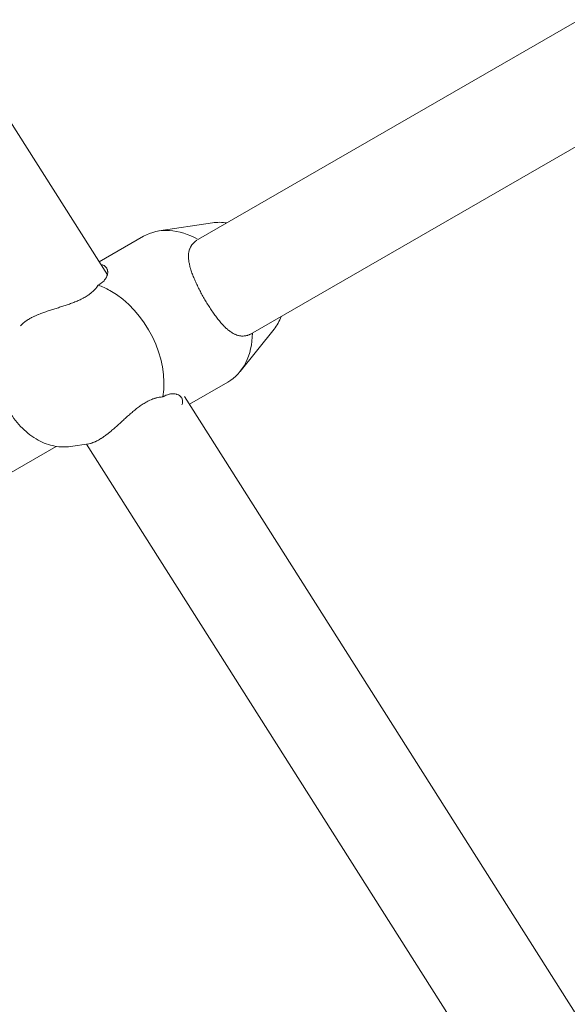
# Model space of a CAD drawing. Units: inches. Extents: x 74 to 212, y -144 to -28.
# Drawn here: x 151 to 152, y -86 to -84 of the extents above; entities that cross this region are included whole.
import ezdxf

# ---------------------------------------------------------------- set-up
doc = ezdxf.new("R2010")
doc.units = ezdxf.units.IN
doc.header["$MEASUREMENT"] = 0
doc.layers.add('Work Layer', color=7, linetype='Continuous')

# ---------------------------------------------------------------- blocks, each defined once
blk = doc.blocks.new('block 259')
at = {"layer": 'Work Layer', "color": 7, "lineweight": 20}
blk.add_open_spline([(151.0466, -84.5901), (151.0581, -84.5261), (151.0186, -84.4469), (150.9586, -84.4131), (150.9523, -84.4096), (150.9458, -84.4066), (150.9394, -84.4043)], degree=3, knots=[0, 0, 0, 0, 1, 1, 1, 2, 2, 2, 2], dxfattribs=at)
blk = doc.blocks.new('block 260')
at = {"layer": 'Work Layer', "color": 7, "lineweight": 20}
blk.add_open_spline([(151.0466, -84.5901), (151.0481, -84.5893), (151.0483, -84.5891), (151.0483, -84.5891)], degree=3, dxfattribs=at)
blk = doc.blocks.new('block 261')
at = {"layer": 'Work Layer', "color": 7, "lineweight": 20}
blk.add_open_spline([(150.9237, -84.668), (150.9255, -84.6676), (150.9265, -84.6674), (150.9265, -84.6674), (150.9275, -84.6672), (150.9285, -84.6669), (150.9285, -84.6669), (150.9295, -84.6665), (150.9305, -84.6662), (150.9305, -84.6662), (150.9316, -84.6658), (150.9327, -84.6653), (150.9327, -84.6653), (150.9338, -84.6648), (150.935, -84.6643), (150.935, -84.6643), (150.9361, -84.6638), (150.9373, -84.6632), (150.9373, -84.6632), (150.9384, -84.6626), (150.9396, -84.662), (150.9396, -84.662), (150.9408, -84.6613), (150.942, -84.6606), (150.942, -84.6606), (150.9432, -84.6598), (150.9445, -84.6591), (150.9445, -84.6591), (150.9457, -84.6582), (150.947, -84.6574), (150.947, -84.6574), (150.9483, -84.6565), (150.9496, -84.6555), (150.9496, -84.6555), (150.951, -84.6546), (150.9523, -84.6536), (150.9523, -84.6536), (150.9537, -84.6525), (150.9551, -84.6515), (150.9551, -84.6515), (150.9565, -84.6504), (150.9579, -84.6493), (150.9579, -84.6493), (150.9579, -84.6493), (150.9593, -84.6481), (150.9593, -84.6481), (150.9593, -84.6481), (150.9608, -84.6469), (150.9608, -84.6469), (150.9608, -84.6469), (150.9622, -84.6457), (150.9622, -84.6457), (150.9622, -84.6457), (150.9636, -84.6445), (150.9636, -84.6445), (150.9636, -84.6445), (150.9651, -84.6432), (150.9651, -84.6432), (150.9651, -84.6432), (150.9665, -84.642), (150.9665, -84.642), (150.9665, -84.642), (150.968, -84.6407), (150.968, -84.6407), (150.968, -84.6407), (150.9695, -84.6394), (150.9695, -84.6394), (150.9695, -84.6394), (150.9709, -84.6381), (150.9709, -84.6381), (150.9709, -84.6381), (150.9724, -84.6368), (150.9724, -84.6368), (150.9724, -84.6368), (150.9739, -84.6354), (150.9739, -84.6354), (150.9739, -84.6354), (150.9753, -84.6341), (150.9753, -84.6341), (150.9753, -84.6341), (150.9768, -84.6327), (150.9768, -84.6327), (150.9768, -84.6327), (150.9782, -84.6314), (150.9782, -84.6314), (150.9782, -84.6314), (150.9797, -84.6301), (150.9797, -84.6301), (150.9797, -84.6301), (150.9812, -84.6287), (150.9812, -84.6287), (150.9812, -84.6287), (150.9826, -84.6274), (150.9826, -84.6274), (150.9826, -84.6274), (150.984, -84.6261), (150.984, -84.6261), (150.984, -84.6261), (150.9855, -84.6248), (150.9855, -84.6248), (150.9855, -84.6248), (150.9869, -84.6235), (150.9869, -84.6235), (150.9869, -84.6235), (150.9883, -84.6222), (150.9883, -84.6222), (150.9883, -84.6222), (150.9897, -84.621), (150.9897, -84.621), (150.9897, -84.621), (150.9911, -84.6197), (150.9911, -84.6197), (150.9911, -84.6197), (150.9926, -84.6184), (150.9926, -84.6184), (150.9926, -84.6184), (150.9941, -84.6171), (150.9941, -84.6171), (150.9941, -84.6171), (150.9956, -84.6158), (150.9956, -84.6158), (150.9956, -84.6158), (150.997, -84.6145), (150.997, -84.6145), (150.997, -84.6145), (150.9986, -84.6133), (150.9986, -84.6133), (150.9986, -84.6133), (151.0001, -84.612), (151.0001, -84.612), (151.0001, -84.612), (151.0016, -84.6108), (151.0016, -84.6108), (151.0016, -84.6108), (151.0031, -84.6096), (151.0031, -84.6096), (151.0031, -84.6096), (151.0047, -84.6084), (151.0047, -84.6084), (151.0047, -84.6084), (151.0062, -84.6072), (151.0062, -84.6072), (151.0062, -84.6072), (151.0078, -84.6061), (151.0078, -84.6061), (151.0078, -84.6061), (151.0093, -84.6049), (151.0093, -84.6049), (151.0093, -84.6049), (151.0109, -84.6038), (151.0109, -84.6038), (151.0109, -84.6038), (151.0125, -84.6028), (151.0125, -84.6028), (151.0125, -84.6028), (151.0141, -84.6018), (151.0141, -84.6018), (151.0141, -84.6018), (151.0156, -84.6008), (151.0156, -84.6008), (151.0156, -84.6008), (151.0172, -84.5998), (151.0172, -84.5998), (151.0172, -84.5998), (151.0188, -84.5989), (151.0188, -84.5989), (151.0188, -84.5989), (151.0204, -84.5981), (151.0204, -84.5981), (151.0204, -84.5981), (151.0219, -84.5972), (151.0219, -84.5972), (151.0235, -84.5965), (151.0251, -84.5957), (151.0251, -84.5957), (151.0266, -84.595), (151.0282, -84.5944), (151.0282, -84.5944), (151.0297, -84.5938), (151.0312, -84.5932), (151.0312, -84.5932), (151.0328, -84.5927), (151.0342, -84.5923), (151.0342, -84.5923), (151.0355, -84.5919), (151.0367, -84.5916), (151.0367, -84.5916), (151.0379, -84.5913), (151.0392, -84.5911), (151.0392, -84.5911), (151.0404, -84.5908), (151.0416, -84.5906), (151.0416, -84.5906), (151.0429, -84.5904), (151.0441, -84.5903), (151.0441, -84.5903), (151.046, -84.5901), (151.0463, -84.5901), (151.0463, -84.5901)], degree=3, knots=[0, 0, 0, 0, 1, 1, 1, 2, 2, 2, 3, 3, 3, 4, 4, 4, 5, 5, 5, 6, 6, 6, 7, 7, 7, 8, 8, 8, 9, 9, 9, 10, 10, 10, 11, 11, 11, 12, 12, 12, 13, 13, 13, 14, 14, 14, 15, 15, 15, 16, 16, 16, 17, 17, 17, 18, 18, 18, 19, 19, 19, 20, 20, 20, 21, 21, 21, 22, 22, 22, 23, 23, 23, 24, 24, 24, 25, 25, 25, 26, 26, 26, 27, 27, 27, 28, 28, 28, 29, 29, 29, 30, 30, 30, 31, 31, 31, 32, 32, 32, 33, 33, 33, 34, 34, 34, 35, 35, 35, 36, 36, 36, 37, 37, 37, 38, 38, 38, 39, 39, 39, 40, 40, 40, 41, 41, 41, 42, 42, 42, 43, 43, 43, 44, 44, 44, 45, 45, 45, 46, 46, 46, 47, 47, 47, 48, 48, 48, 49, 49, 49, 50, 50, 50, 51, 51, 51, 52, 52, 52, 53, 53, 53, 54, 54, 54, 55, 55, 55, 56, 56, 56, 57, 57, 57, 58, 58, 58, 59, 59, 59, 60, 60, 60, 61, 61, 61, 62, 62, 62, 63, 63, 63, 64, 64, 64, 65, 65, 65, 66, 66, 66, 66], dxfattribs=at)
blk = doc.blocks.new('block 262')
at = {"layer": 'Work Layer', "color": 7, "lineweight": 20}
blk.add_open_spline([(150.9438, -84.37), (150.946, -84.3704), (150.9467, -84.3706), (150.9467, -84.3706), (150.9486, -84.3714), (150.9492, -84.3717), (150.9492, -84.3717), (150.9505, -84.3726), (150.9511, -84.3731), (150.9511, -84.3731), (150.9522, -84.3742), (150.9527, -84.3748), (150.9527, -84.3748), (150.9535, -84.376), (150.9539, -84.3767), (150.9539, -84.3767), (150.9545, -84.3781), (150.9547, -84.3789), (150.9547, -84.3789), (150.955, -84.3805), (150.9551, -84.3813), (150.9551, -84.3813), (150.9552, -84.3831), (150.9551, -84.384), (150.9551, -84.384), (150.9549, -84.3858), (150.9547, -84.3868), (150.9547, -84.3868), (150.9541, -84.3887), (150.9537, -84.3897), (150.9537, -84.3897), (150.9533, -84.3906), (150.9528, -84.3916), (150.9528, -84.3916), (150.9522, -84.3926), (150.9516, -84.3936), (150.9516, -84.3936), (150.9509, -84.3945), (150.9501, -84.3955), (150.9501, -84.3955), (150.9493, -84.3964), (150.9485, -84.3974), (150.9485, -84.3974), (150.9475, -84.3983), (150.9466, -84.3992), (150.9466, -84.3992), (150.9455, -84.4001), (150.9444, -84.401), (150.9444, -84.401), (150.9432, -84.4019), (150.942, -84.4027), (150.942, -84.4027), (150.9407, -84.4035), (150.9394, -84.4043), (150.9394, -84.4043)], degree=3, knots=[0, 0, 0, 0, 1, 1, 1, 2, 2, 2, 3, 3, 3, 4, 4, 4, 5, 5, 5, 6, 6, 6, 7, 7, 7, 8, 8, 8, 9, 9, 9, 10, 10, 10, 11, 11, 11, 12, 12, 12, 13, 13, 13, 14, 14, 14, 15, 15, 15, 16, 16, 16, 17, 17, 17, 18, 18, 18, 18], dxfattribs=at)
blk = doc.blocks.new('block 263')
at = {"layer": 'Work Layer', "color": 7, "lineweight": 20}
blk.add_open_spline([(150.9394, -84.4043), (150.9384, -84.4058), (150.9382, -84.4061), (150.9382, -84.4061)], degree=3, dxfattribs=at)
blk = doc.blocks.new('block 264')
at = {"layer": 'Work Layer', "color": 7, "lineweight": 20}
blk.add_open_spline([(151.1056, -84.3283), (151.0734, -84.3103), (151.0402, -84.3083), (151.0149, -84.3229)], degree=3, dxfattribs=at)
blk = doc.blocks.new('block 265')
at = {"layer": 'Work Layer', "color": 7, "lineweight": 20}
blk.add_open_spline([(151.1549, -84.5654), (151.1802, -84.5508), (151.1951, -84.521), (151.1956, -84.4842)], degree=3, dxfattribs=at)
blk = doc.blocks.new('block 266')
at = {"layer": 'Work Layer', "color": 7, "lineweight": 20}
blk.add_lwpolyline([(151.1959, -84.484), (151.1959, -84.484)], dxfattribs=at)
blk = doc.blocks.new('block 267')
at = {"layer": 'Work Layer', "color": 7, "lineweight": 20}
blk.add_open_spline([(151.1956, -84.4842), (151.1942, -84.4849), (151.1928, -84.4856), (151.1928, -84.4856), (151.1915, -84.4863), (151.1901, -84.4868), (151.1901, -84.4868), (151.1887, -84.4873), (151.1874, -84.4877), (151.1874, -84.4877), (151.186, -84.4881), (151.1847, -84.4884), (151.1847, -84.4884), (151.1833, -84.4887), (151.182, -84.4888), (151.182, -84.4888), (151.1806, -84.4889), (151.1793, -84.489), (151.1793, -84.489), (151.178, -84.4889), (151.1766, -84.4888), (151.1766, -84.4888), (151.1753, -84.4887), (151.174, -84.4885), (151.174, -84.4885), (151.1727, -84.4882), (151.1714, -84.4878), (151.1714, -84.4878), (151.1701, -84.4874), (151.1689, -84.487), (151.1689, -84.487), (151.1676, -84.4865), (151.1663, -84.4859), (151.1663, -84.4859), (151.1651, -84.4853), (151.1638, -84.4846), (151.1638, -84.4846), (151.1626, -84.4839), (151.1613, -84.4831), (151.1613, -84.4831), (151.1601, -84.4823), (151.1589, -84.4815), (151.1589, -84.4815), (151.1577, -84.4806), (151.1565, -84.4797), (151.1565, -84.4797), (151.1553, -84.4787), (151.1541, -84.4777), (151.1541, -84.4777), (151.1529, -84.4767), (151.1517, -84.4756), (151.1517, -84.4756), (151.1506, -84.4744), (151.1494, -84.4733), (151.1494, -84.4733), (151.1482, -84.472), (151.1469, -84.4708), (151.1469, -84.4708), (151.1457, -84.4695), (151.1445, -84.4681), (151.1445, -84.4681), (151.1445, -84.4681), (151.1433, -84.4667), (151.1433, -84.4667), (151.1433, -84.4667), (151.142, -84.4653), (151.142, -84.4653), (151.142, -84.4653), (151.1408, -84.4638), (151.1408, -84.4638), (151.1408, -84.4638), (151.1396, -84.4623), (151.1396, -84.4623), (151.1396, -84.4623), (151.1383, -84.4607), (151.1383, -84.4607), (151.1383, -84.4607), (151.1371, -84.4591), (151.1371, -84.4591), (151.1371, -84.4591), (151.1358, -84.4575), (151.1358, -84.4575), (151.1358, -84.4575), (151.1346, -84.4558), (151.1346, -84.4558), (151.1346, -84.4558), (151.1333, -84.4541), (151.1333, -84.4541), (151.1333, -84.4541), (151.1321, -84.4524), (151.1321, -84.4524), (151.1321, -84.4524), (151.1309, -84.4507), (151.1309, -84.4507), (151.1309, -84.4507), (151.1296, -84.4489), (151.1296, -84.4489), (151.1296, -84.4489), (151.1284, -84.4471), (151.1284, -84.4471), (151.1284, -84.4471), (151.1272, -84.4453), (151.1272, -84.4453), (151.1272, -84.4453), (151.126, -84.4435), (151.126, -84.4435), (151.126, -84.4435), (151.1248, -84.4416), (151.1248, -84.4416), (151.1248, -84.4416), (151.1236, -84.4397), (151.1236, -84.4397), (151.1236, -84.4397), (151.1224, -84.4379), (151.1224, -84.4379), (151.1224, -84.4379), (151.1212, -84.436), (151.1212, -84.436), (151.1212, -84.436), (151.12, -84.4341), (151.12, -84.4341), (151.12, -84.4341), (151.1189, -84.4322), (151.1189, -84.4322), (151.1189, -84.4322), (151.1177, -84.4303), (151.1177, -84.4303), (151.1177, -84.4303), (151.1166, -84.4284), (151.1166, -84.4284), (151.1166, -84.4284), (151.1155, -84.4265), (151.1155, -84.4265), (151.1155, -84.4265), (151.1144, -84.4246), (151.1144, -84.4246), (151.1144, -84.4246), (151.1133, -84.4227), (151.1133, -84.4227), (151.1133, -84.4227), (151.1123, -84.4207), (151.1123, -84.4207), (151.1123, -84.4207), (151.1112, -84.4188), (151.1112, -84.4188), (151.1112, -84.4188), (151.1101, -84.4168), (151.1101, -84.4168), (151.1101, -84.4168), (151.1091, -84.4149), (151.1091, -84.4149), (151.1091, -84.4149), (151.1081, -84.4129), (151.1081, -84.4129), (151.1081, -84.4129), (151.107, -84.4109), (151.107, -84.4109), (151.107, -84.4109), (151.1061, -84.409), (151.1061, -84.409), (151.1061, -84.409), (151.1051, -84.407), (151.1051, -84.407), (151.1051, -84.407), (151.1041, -84.405), (151.1041, -84.405), (151.1041, -84.405), (151.1032, -84.4031), (151.1032, -84.4031), (151.1032, -84.4031), (151.1023, -84.4011), (151.1023, -84.4011), (151.1023, -84.4011), (151.1014, -84.3992), (151.1014, -84.3992), (151.1014, -84.3992), (151.1005, -84.3972), (151.1005, -84.3972), (151.1005, -84.3972), (151.0997, -84.3953), (151.0997, -84.3953), (151.0997, -84.3953), (151.0988, -84.3934), (151.0988, -84.3934), (151.0988, -84.3934), (151.0981, -84.3915), (151.0981, -84.3915), (151.0981, -84.3915), (151.0973, -84.3896), (151.0973, -84.3896), (151.0973, -84.3896), (151.0966, -84.3878), (151.0966, -84.3878), (151.0966, -84.3878), (151.0959, -84.386), (151.0959, -84.386), (151.0959, -84.386), (151.0952, -84.3841), (151.0952, -84.3841), (151.0952, -84.3841), (151.0946, -84.3823), (151.0946, -84.3823), (151.0946, -84.3823), (151.094, -84.3806), (151.094, -84.3806), (151.094, -84.3806), (151.0934, -84.3788), (151.0934, -84.3788), (151.0929, -84.3771), (151.0924, -84.3754), (151.0924, -84.3754), (151.0919, -84.3738), (151.0915, -84.3722), (151.0915, -84.3722), (151.0911, -84.3706), (151.0908, -84.369), (151.0908, -84.369), (151.0905, -84.3675), (151.0902, -84.366), (151.0902, -84.366), (151.09, -84.3644), (151.0898, -84.3629), (151.0898, -84.3629), (151.0896, -84.3614), (151.0895, -84.36), (151.0895, -84.36), (151.0894, -84.3585), (151.0893, -84.357), (151.0893, -84.357), (151.0893, -84.3556), (151.0894, -84.3542), (151.0894, -84.3542), (151.0895, -84.3528), (151.0896, -84.3514), (151.0896, -84.3514), (151.0898, -84.35), (151.0901, -84.3487), (151.0901, -84.3487), (151.0904, -84.3474), (151.0907, -84.3461), (151.0907, -84.3461), (151.0911, -84.3448), (151.0916, -84.3436), (151.0916, -84.3436), (151.0921, -84.3424), (151.0927, -84.3412), (151.0927, -84.3412), (151.0933, -84.34), (151.094, -84.3389), (151.094, -84.3389), (151.0948, -84.3378), (151.0956, -84.3367), (151.0956, -84.3367), (151.0965, -84.3356), (151.0973, -84.3347), (151.0973, -84.3347), (151.0983, -84.3338), (151.0992, -84.3329), (151.0992, -84.3329), (151.1002, -84.332), (151.1013, -84.3312), (151.1013, -84.3312), (151.1024, -84.3304), (151.1035, -84.3296), (151.1035, -84.3296)], degree=3, knots=[0, 0, 0, 0, 1, 1, 1, 2, 2, 2, 3, 3, 3, 4, 4, 4, 5, 5, 5, 6, 6, 6, 7, 7, 7, 8, 8, 8, 9, 9, 9, 10, 10, 10, 11, 11, 11, 12, 12, 12, 13, 13, 13, 14, 14, 14, 15, 15, 15, 16, 16, 16, 17, 17, 17, 18, 18, 18, 19, 19, 19, 20, 20, 20, 21, 21, 21, 22, 22, 22, 23, 23, 23, 24, 24, 24, 25, 25, 25, 26, 26, 26, 27, 27, 27, 28, 28, 28, 29, 29, 29, 30, 30, 30, 31, 31, 31, 32, 32, 32, 33, 33, 33, 34, 34, 34, 35, 35, 35, 36, 36, 36, 37, 37, 37, 38, 38, 38, 39, 39, 39, 40, 40, 40, 41, 41, 41, 42, 42, 42, 43, 43, 43, 44, 44, 44, 45, 45, 45, 46, 46, 46, 47, 47, 47, 48, 48, 48, 49, 49, 49, 50, 50, 50, 51, 51, 51, 52, 52, 52, 53, 53, 53, 54, 54, 54, 55, 55, 55, 56, 56, 56, 57, 57, 57, 58, 58, 58, 59, 59, 59, 60, 60, 60, 61, 61, 61, 62, 62, 62, 63, 63, 63, 64, 64, 64, 65, 65, 65, 66, 66, 66, 67, 67, 67, 68, 68, 68, 69, 69, 69, 70, 70, 70, 71, 71, 71, 72, 72, 72, 73, 73, 73, 74, 74, 74, 75, 75, 75, 76, 76, 76, 77, 77, 77, 78, 78, 78, 79, 79, 79, 80, 80, 80, 81, 81, 81, 82, 82, 82, 83, 83, 83, 84, 84, 84, 85, 85, 85, 86, 86, 86, 87, 87, 87, 88, 88, 88, 88], dxfattribs=at)
blk = doc.blocks.new('block 1142')
at = {"layer": 'Work Layer', "color": 7, "lineweight": 20}
blk.add_lwpolyline([(152.4388, -86.7304), (151.0827, -84.5894)], dxfattribs=at)
blk = doc.blocks.new('block 1143')
at = {"layer": 'Work Layer', "color": 7, "lineweight": 20}
blk.add_lwpolyline([(150.9546, -84.3871), (149.5985, -82.2462)], dxfattribs=at)
blk = doc.blocks.new('block 1145')
at = {"layer": 'Work Layer', "color": 7, "lineweight": 20}
blk.add_lwpolyline([(152.2861, -86.8257), (150.9198, -84.6686)], dxfattribs=at)
blk = doc.blocks.new('block 1208')
at = {"layer": 'Work Layer', "color": 7, "lineweight": 20}
blk.add_lwpolyline([(151.1293, -84.3006), (151.1323, -84.3002), (151.1353, -84.2999), (151.1383, -84.2998), (151.1413, -84.2997), (151.1443, -84.2998), (151.1473, -84.3), (151.1503, -84.3003), (151.1532, -84.3008)], dxfattribs=at)
blk = doc.blocks.new('block 1209')
at = {"layer": 'Work Layer', "color": 7, "lineweight": 20}
blk.add_lwpolyline([(151.2432, -84.4567), (151.2421, -84.4594), (151.2409, -84.4621), (151.2396, -84.4648), (151.2382, -84.4675), (151.2366, -84.47), (151.235, -84.4726), (151.2333, -84.475), (151.2315, -84.4774)], dxfattribs=at)
blk = doc.blocks.new('block 1210')
at = {"layer": 'Work Layer', "color": 7, "lineweight": 20}
blk.add_lwpolyline([(150.8934, -84.6726), (150.9237, -84.668)], dxfattribs=at)
blk = doc.blocks.new('block 1212')
at = {"layer": 'Work Layer', "color": 7, "lineweight": 20}
blk.add_lwpolyline([(150.8934, -84.6726), (150.8902, -84.673), (150.8869, -84.6733), (150.8836, -84.6734), (150.8803, -84.6734), (150.8771, -84.6732), (150.8738, -84.673), (150.8706, -84.6725), (150.8674, -84.672), (150.8637, -84.6712), (150.8602, -84.6703), (150.8566, -84.6693), (150.8531, -84.6681), (150.8497, -84.6668), (150.8463, -84.6653), (150.843, -84.6637), (150.8397, -84.662), (150.8361, -84.66), (150.8326, -84.6578), (150.8292, -84.6555), (150.8259, -84.6531), (150.8226, -84.6505), (150.8194, -84.6479), (150.8163, -84.6451), (150.8133, -84.6422), (150.8103, -84.6392), (150.8074, -84.636), (150.8046, -84.6327), (150.8018, -84.6293), (150.7992, -84.6258), (150.7967, -84.6223), (150.7943, -84.6186), (150.7921, -84.6149), (150.7899, -84.6111), (150.7879, -84.6073), (150.7859, -84.6033), (150.7841, -84.5994), (150.7825, -84.5953), (150.7809, -84.5913), (150.7796, -84.5871), (150.7783, -84.583), (150.7772, -84.5788), (150.7762, -84.5746), (150.7754, -84.5704), (150.7747, -84.5662), (150.7742, -84.562), (150.7738, -84.5577), (150.7736, -84.5535), (150.7736, -84.5492), (150.7737, -84.5451), (150.774, -84.541), (150.7745, -84.537), (150.7751, -84.5329), (150.7759, -84.5289), (150.7768, -84.525), (150.778, -84.5211), (150.7793, -84.5172), (150.7804, -84.5143), (150.7817, -84.5115), (150.783, -84.5087), (150.7845, -84.506), (150.786, -84.5033), (150.7877, -84.5007), (150.7895, -84.4982), (150.7913, -84.4957)], dxfattribs=at)
blk = doc.blocks.new('block 1213')
at = {"layer": 'Work Layer', "color": 7, "lineweight": 20}
blk.add_lwpolyline([(151.0149, -84.3229), (150.9409, -84.3656)], dxfattribs=at)
blk = doc.blocks.new('block 1214')
at = {"layer": 'Work Layer', "color": 7, "lineweight": 20}
blk.add_lwpolyline([(151.1549, -84.5654), (151.0909, -84.6023)], dxfattribs=at)
blk = doc.blocks.new('block 1215')
at = {"layer": 'Work Layer', "color": 7, "lineweight": 20}
blk.add_lwpolyline([(151.1293, -84.3006), (151.0403, -84.3141)], dxfattribs=at)
blk = doc.blocks.new('block 1216')
at = {"layer": 'Work Layer', "color": 7, "lineweight": 20}
blk.add_lwpolyline([(151.2315, -84.4774), (151.1752, -84.5478)], dxfattribs=at)
blk = doc.blocks.new('block 1426')
at = {"layer": 'Work Layer', "color": 7, "lineweight": 20}
blk.add_lwpolyline([(151.1062, -84.3279), (153.0419, -83.2104)], dxfattribs=at)
blk = doc.blocks.new('block 1949')
at = {"layer": 'Work Layer', "color": 7, "lineweight": 20}
blk.add_open_spline([(150.8104, -84.4718), (150.8116, -84.4704), (150.8123, -84.4697), (150.8123, -84.4697), (150.813, -84.469), (150.8138, -84.4683), (150.8138, -84.4683), (150.8146, -84.4675), (150.8154, -84.4668), (150.8154, -84.4668), (150.8163, -84.4661), (150.8173, -84.4653), (150.8173, -84.4653), (150.8182, -84.4646), (150.8192, -84.4639), (150.8192, -84.4639), (150.8203, -84.4632), (150.8214, -84.4625), (150.8214, -84.4625), (150.8225, -84.4618), (150.8236, -84.4611), (150.8236, -84.4611), (150.8248, -84.4604), (150.826, -84.4597), (150.826, -84.4597), (150.8273, -84.459), (150.8286, -84.4583), (150.8286, -84.4583), (150.8299, -84.4576), (150.8313, -84.4569), (150.8313, -84.4569), (150.8327, -84.4562), (150.8342, -84.4556), (150.8342, -84.4556), (150.8357, -84.4549), (150.8372, -84.4542), (150.8372, -84.4542), (150.8388, -84.4535), (150.8404, -84.4529), (150.8404, -84.4529), (150.8421, -84.4522), (150.8438, -84.4516), (150.8438, -84.4516), (150.8438, -84.4516), (150.8455, -84.4509), (150.8455, -84.4509), (150.8455, -84.4509), (150.8472, -84.4503), (150.8472, -84.4503), (150.8472, -84.4503), (150.849, -84.4496), (150.849, -84.4496), (150.849, -84.4496), (150.8508, -84.449), (150.8508, -84.449), (150.8508, -84.449), (150.8526, -84.4484), (150.8526, -84.4484), (150.8526, -84.4484), (150.8544, -84.4477), (150.8544, -84.4477), (150.8544, -84.4477), (150.8562, -84.4471), (150.8562, -84.4471), (150.8562, -84.4471), (150.8581, -84.4465), (150.8581, -84.4465), (150.8581, -84.4465), (150.86, -84.4459), (150.86, -84.4459), (150.86, -84.4459), (150.8618, -84.4453), (150.8618, -84.4453), (150.8618, -84.4453), (150.8637, -84.4447), (150.8637, -84.4447), (150.8637, -84.4447), (150.8656, -84.4441), (150.8656, -84.4441), (150.8656, -84.4441), (150.8675, -84.4435), (150.8675, -84.4435), (150.8675, -84.4435), (150.8694, -84.4429), (150.8694, -84.4429), (150.8694, -84.4429), (150.8713, -84.4423), (150.8713, -84.4423), (150.8713, -84.4423), (150.8732, -84.4417), (150.8732, -84.4417), (150.8732, -84.4417), (150.875, -84.4411), (150.875, -84.4411), (150.875, -84.4411), (150.8769, -84.4405), (150.8769, -84.4405), (150.8769, -84.4405), (150.8788, -84.4399), (150.8788, -84.4399), (150.8788, -84.4399), (150.8805, -84.4394), (150.8805, -84.4394), (150.8805, -84.4394), (150.8824, -84.4388), (150.8824, -84.4388), (150.8824, -84.4388), (150.8842, -84.4382), (150.8842, -84.4382), (150.8842, -84.4382), (150.886, -84.4376), (150.886, -84.4376), (150.886, -84.4376), (150.8879, -84.437), (150.8879, -84.437), (150.8879, -84.437), (150.8897, -84.4363), (150.8897, -84.4363), (150.8897, -84.4363), (150.8915, -84.4357), (150.8915, -84.4357), (150.8915, -84.4357), (150.8934, -84.435), (150.8934, -84.435), (150.8934, -84.435), (150.8952, -84.4343), (150.8952, -84.4343), (150.8952, -84.4343), (150.8971, -84.4337), (150.8971, -84.4337), (150.8971, -84.4337), (150.8989, -84.433), (150.8989, -84.433), (150.8989, -84.433), (150.9007, -84.4322), (150.9007, -84.4322), (150.9007, -84.4322), (150.9026, -84.4315), (150.9026, -84.4315), (150.9026, -84.4315), (150.9043, -84.4307), (150.9043, -84.4307), (150.9043, -84.4307), (150.9061, -84.43), (150.9061, -84.43), (150.9061, -84.43), (150.9079, -84.4292), (150.9079, -84.4292), (150.9079, -84.4292), (150.9096, -84.4284), (150.9096, -84.4284), (150.9096, -84.4284), (150.9113, -84.4275), (150.9113, -84.4275), (150.9113, -84.4275), (150.913, -84.4267), (150.913, -84.4267), (150.913, -84.4267), (150.9146, -84.4258), (150.9146, -84.4258), (150.9146, -84.4258), (150.9162, -84.4249), (150.9162, -84.4249), (150.9162, -84.4249), (150.9178, -84.424), (150.9178, -84.424), (150.9178, -84.424), (150.9193, -84.4231), (150.9193, -84.4231), (150.9193, -84.4231), (150.9208, -84.4221), (150.9208, -84.4221), (150.9223, -84.4211), (150.9237, -84.4202), (150.9237, -84.4202), (150.9251, -84.4192), (150.9264, -84.4181), (150.9264, -84.4181), (150.9277, -84.4171), (150.9289, -84.4161), (150.9289, -84.4161), (150.9301, -84.415), (150.9313, -84.4139), (150.9313, -84.4139), (150.9322, -84.413), (150.9331, -84.4121), (150.9331, -84.4121), (150.9339, -84.4112), (150.9348, -84.4103), (150.9348, -84.4103), (150.9356, -84.4093), (150.9364, -84.4084), (150.9364, -84.4084), (150.9372, -84.4074), (150.9379, -84.4064), (150.9379, -84.4064), (150.939, -84.4048), (150.9392, -84.4046), (150.9392, -84.4046)], degree=3, knots=[0, 0, 0, 0, 1, 1, 1, 2, 2, 2, 3, 3, 3, 4, 4, 4, 5, 5, 5, 6, 6, 6, 7, 7, 7, 8, 8, 8, 9, 9, 9, 10, 10, 10, 11, 11, 11, 12, 12, 12, 13, 13, 13, 14, 14, 14, 15, 15, 15, 16, 16, 16, 17, 17, 17, 18, 18, 18, 19, 19, 19, 20, 20, 20, 21, 21, 21, 22, 22, 22, 23, 23, 23, 24, 24, 24, 25, 25, 25, 26, 26, 26, 27, 27, 27, 28, 28, 28, 29, 29, 29, 30, 30, 30, 31, 31, 31, 32, 32, 32, 33, 33, 33, 34, 34, 34, 35, 35, 35, 36, 36, 36, 37, 37, 37, 38, 38, 38, 39, 39, 39, 40, 40, 40, 41, 41, 41, 42, 42, 42, 43, 43, 43, 44, 44, 44, 45, 45, 45, 46, 46, 46, 47, 47, 47, 48, 48, 48, 49, 49, 49, 50, 50, 50, 51, 51, 51, 52, 52, 52, 53, 53, 53, 54, 54, 54, 55, 55, 55, 56, 56, 56, 57, 57, 57, 58, 58, 58, 59, 59, 59, 60, 60, 60, 61, 61, 61, 62, 62, 62, 63, 63, 63, 64, 64, 64, 65, 65, 65, 66, 66, 66, 66], dxfattribs=at)
blk = doc.blocks.new('block 1950')
at = {"layer": 'Work Layer', "color": 7, "lineweight": 20}
blk.add_open_spline([(151.0785, -84.6034), (151.0793, -84.6013), (151.0794, -84.6006), (151.0794, -84.6006), (151.0797, -84.5985), (151.0797, -84.5979), (151.0797, -84.5979), (151.0796, -84.5963), (151.0795, -84.5955), (151.0795, -84.5955), (151.0791, -84.594), (151.0789, -84.5933), (151.0789, -84.5933), (151.0782, -84.592), (151.0778, -84.5914), (151.0778, -84.5914), (151.0769, -84.5901), (151.0763, -84.5895), (151.0763, -84.5895), (151.0751, -84.5884), (151.0744, -84.5879), (151.0744, -84.5879), (151.073, -84.587), (151.0721, -84.5866), (151.0721, -84.5866), (151.0704, -84.5859), (151.0695, -84.5856), (151.0695, -84.5856), (151.0675, -84.5852), (151.0665, -84.585), (151.0665, -84.585), (151.0654, -84.5849), (151.0643, -84.5848), (151.0643, -84.5848), (151.0632, -84.5848), (151.062, -84.5849), (151.062, -84.5849), (151.0609, -84.585), (151.0597, -84.5852), (151.0597, -84.5852), (151.0584, -84.5854), (151.0572, -84.5857), (151.0572, -84.5857), (151.0559, -84.586), (151.0546, -84.5864), (151.0546, -84.5864), (151.0533, -84.5869), (151.052, -84.5874), (151.052, -84.5874), (151.0507, -84.588), (151.0493, -84.5886), (151.0493, -84.5886), (151.048, -84.5893), (151.0466, -84.5901), (151.0466, -84.5901)], degree=3, knots=[0, 0, 0, 0, 1, 1, 1, 2, 2, 2, 3, 3, 3, 4, 4, 4, 5, 5, 5, 6, 6, 6, 7, 7, 7, 8, 8, 8, 9, 9, 9, 10, 10, 10, 11, 11, 11, 12, 12, 12, 13, 13, 13, 14, 14, 14, 15, 15, 15, 16, 16, 16, 17, 17, 17, 18, 18, 18, 18], dxfattribs=at)
blk = doc.blocks.new('block 1957')
at = {"layer": 'Work Layer', "color": 7, "lineweight": 20}
blk.add_lwpolyline([(150.2636, -85.0222), (150.8696, -84.6724)], dxfattribs=at)
blk = doc.blocks.new('block 1958')
at = {"layer": 'Work Layer', "color": 7, "lineweight": 20}
blk.add_lwpolyline([(151.1962, -84.4838), (153.1319, -83.3663)], dxfattribs=at)
blk = doc.blocks.new('block 2')
at = {"layer": 'Work Layer'}
for name in ['block 1143', 'block 1426', 'block 1958', 'block 1215', 'block 1208', 'block 1213', 'block 264', 'block 267', 'block 262', 'block 1949', 'block 263', 'block 259', 'block 1209', 'block 265', 'block 1216', 'block 266', 'block 1212', 'block 1214', 'block 1950', 'block 261', 'block 260', 'block 1142', 'block 1957', 'block 1210', 'block 1145']:
    blk.add_blockref(name, (0, 0), dxfattribs=at)

msp = doc.modelspace()

# ---------------------------------------------------------------- linework, layer by layer
at = {"layer": 'Work Layer', "color": 102, "lineweight": 9}
msp.add_open_spline([(96.0232, -86.2521), (96.0232, -86.2521), (106.1613, -103.8524), (110.1931, -110.8518), (114.2668, -119.1286), (122.7851, -124.8232), (132.6334, -124.8232), (132.6334, -124.8232), (156.9878, -124.8232), (162.3404, -124.8232), (166.697, -124.8871), (171.1264, -123.8107), (175.1739, -121.4738), (181.7241, -117.692), (185.9155, -111.3937), (187.232, -104.5051), (187.6763, -102.3053), (188.1389, -100.0152), (188.5224, -98.1168), (189.6361, -92.4049), (188.7711, -86.2807), (185.6328, -80.8451), (185.6328, -80.8451), (175.6328, -63.5246), (175.6328, -63.5246), (172.4771, -58.0588), (167.5691, -54.2354), (162.028, -52.3544), (160.0415, -51.6447), (157.9861, -50.909), (156.2018, -50.2703), (153.5208, -49.2883), (150.6247, -48.7523), (147.6035, -48.7523), (147.6035, -48.7523), (122.9094, -48.7523), (118.0256, -48.7523), (113.6631, -48.6853), (109.227, -49.7614), (105.1739, -52.1015), (93.2166, -59.0051), (89.1197, -74.2948), (96.0232, -86.2521)], degree=3, knots=[0, 0, 0, 0, 1, 1, 1, 2, 2, 2, 3, 3, 3, 4, 4, 4, 5, 5, 5, 6, 6, 6, 7, 7, 7, 8, 8, 8, 9, 9, 9, 10, 10, 10, 11, 11, 11, 12, 12, 12, 13, 13, 13, 14, 14, 14, 14], dxfattribs=at)
at = {"layer": 'Work Layer', "color": 1, "lineweight": 9}
msp.add_open_spline([(100.0069, -83.9521), (100.0069, -83.9521), (112.7853, -106.046), (114.8948, -109.6962), (118.3871, -115.9243), (125.0524, -120.1332), (132.7006, -120.1332), (132.7006, -120.1332), (157.1839, -120.1332), (162.4018, -120.1332), (165.9568, -120.1853), (169.5711, -119.307), (172.8739, -117.4001), (177.5928, -114.6756), (180.8115, -110.3505), (182.24, -105.5064), (182.6453, -103.5624), (183.177, -101.0134), (183.6404, -98.7914), (185.0507, -93.7048), (184.4968, -88.0775), (181.6491, -83.1451), (181.6491, -83.1451), (171.6491, -65.8246), (171.6491, -65.8246), (169.0756, -61.3672), (165.074, -58.2484), (160.5555, -56.7135), (158.6702, -56.0307), (156.6694, -55.306), (154.8656, -54.6526), (152.6336, -53.8113), (150.2148, -53.3521), (147.6888, -53.3521), (147.6888, -53.3521), (122.1919, -53.3521), (117.946, -53.3508), (114.3909, -53.3), (110.7766, -54.1784), (107.4739, -56.0852), (97.7167, -61.7185), (94.3736, -74.195), (100.0069, -83.9521)], degree=3, knots=[0, 0, 0, 0, 1, 1, 1, 2, 2, 2, 3, 3, 3, 4, 4, 4, 5, 5, 5, 6, 6, 6, 7, 7, 7, 8, 8, 8, 9, 9, 9, 10, 10, 10, 11, 11, 11, 12, 12, 12, 13, 13, 13, 14, 14, 14, 14], dxfattribs=at)

# ---------------------------------------------------------------- block references
at = {"layer": 'Work Layer'}
msp.add_blockref('block 2', (0, 0), dxfattribs=at)

doc.saveas('drawing.dxf')
